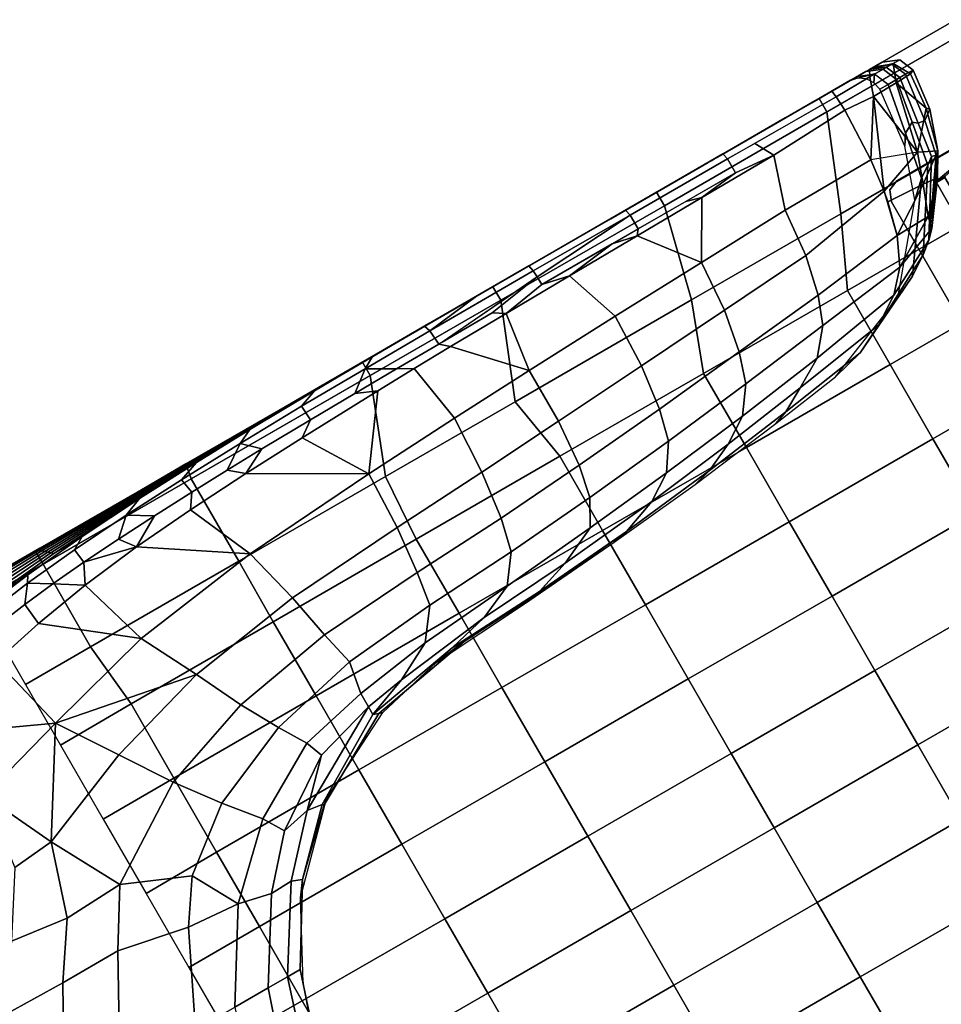
# Model space of a CAD drawing. Units: inches. Extents: x -2 to 132, y -6 to 132.
# Drawn here: x 35 to 50, y 40 to 56 of the extents above; entities that cross this region are included whole.
import ezdxf

# ---------------------------------------------------------------- set-up
doc = ezdxf.new("R2010")
doc.units = ezdxf.units.IN
doc.header["$MEASUREMENT"] = 0
doc.layers.add('SEAT-CASTER', color=5, linetype='Continuous')
doc.layers.add('SEAT-FABRIC', color=5, linetype='Continuous')

# ---------------------------------------------------------------- blocks, each defined once
blk = doc.blocks.new('1PX100SA2_0T')
at = {"layer": 'SEAT-CASTER'}
for points, invisible_edges in [([(24.068, -23.819, 2.902), (24.068, -26.181, 2.902), (25.93, -26.181, 2.902), (25.93, -23.819, 2.902)], 5), ([(25.93, -23.819, 2.822), (25.93, -26.181, 2.822), (24.068, -26.181, 2.822), (24.068, -23.819, 2.822)], 5), ([(25.93, -26.181, 2.902), (26.107, -26.108, 2.902), (26.107, -23.892, 2.902), (25.93, -23.819, 2.902)], 10), ([(25.93, -23.819, 2.822), (26.107, -23.892, 2.822), (26.107, -26.108, 2.822), (25.93, -26.181, 2.822)], 10), ([(26.107, -26.108, 2.902), (26.18, -25.931, 2.902), (26.18, -24.069, 2.902), (26.107, -23.892, 2.902)], 8), ([(26.107, -23.892, 2.822), (26.18, -24.069, 2.822), (26.18, -25.931, 2.822), (26.107, -26.108, 2.822)], 8)]:
    blk.add_3dface(points, dxfattribs=dict(at, invisible_edges=invisible_edges))
for points in [[(25.93, -23.819, 2.902), (25.93, -23.819, 2.822), (24.068, -23.819, 2.822), (24.068, -23.819, 2.902)], [(26.107, -23.892, 2.902), (26.107, -23.892, 2.822), (25.93, -23.819, 2.822), (25.93, -23.819, 2.902)], [(26.18, -24.069, 2.902), (26.18, -24.069, 2.822), (26.107, -23.892, 2.822), (26.107, -23.892, 2.902)], [(26.18, -25.931, 2.902), (26.18, -25.931, 2.822), (26.18, -24.069, 2.822), (26.18, -24.069, 2.902)], [(25.432, -24.759, 1.781), (25.835, -24.759, 1.781), (25.835, -24.6, 1.187), (25.432, -24.6, 1.187)], [(25.432, -24.6, 1.187), (25.835, -24.6, 1.187), (25.835, -24.759, 0.594), (25.432, -24.759, 0.594)], [(25.835, -24.6, 1.187), (25.854, -24.616, 1.187), (25.854, -24.772, 0.605), (25.835, -24.759, 0.594)], [(25.835, -24.759, 1.781), (25.854, -24.772, 1.77), (25.854, -24.616, 1.187), (25.835, -24.6, 1.187)], [(25.854, -24.772, 1.77), (26.057, -25.787, 1.195), (25.854, -24.616, 1.187), (25.854, -24.772, 1.77)], [(26.057, -25.787, 1.195), (25.854, -24.772, 0.605), (25.854, -24.616, 1.187), (26.057, -25.787, 1.195)]]:
    blk.add_3dface(points, dxfattribs=at)
at = {"layer": 'SEAT-FABRIC'}
for points in [[(0.886, -0.237, 2.902), (1.772, 0, 2.902), (26.181, 0, 2.902), (27.067, -0.237, 2.902)], [(26.181, 0, 15.107), (26.181, 0, 2.902), (1.772, 0, 2.902), (1.772, 0, 15.107)], [(26.181, 0, 15.107), (26.181, 0, 14.547), (1.772, 0, 14.547), (1.772, 0, 15.107)], [(1.772, 0, 15.107), (1.772, -0.25, 15.107), (26.181, -0.25, 15.107), (26.181, 0, 15.107)], [(0.886, -0.237, 2.902), (27.067, -0.237, 2.902), (27.716, -0.886, 2.902), (0.237, -0.886, 2.902)], [(0.237, -0.886, 2.902), (27.716, -0.886, 2.902), (27.953, -1.772, 2.902), (0, -1.772, 2.902)], [(0, -1.772, 2.902), (27.953, -1.772, 2.902), (27.953, -26.181, 2.902), (0, -26.181, 2.902)], [(27.703, -1.772, 15.107), (27.703, -26.185, 15.107), (27.953, -26.181, 15.107), (27.953, -1.772, 15.107)], [(27.953, -26.181, 15.107), (27.953, -26.181, 2.902), (27.953, -1.772, 2.902), (27.953, -1.772, 15.107)], [(27.953, -26.181, 15.107), (27.953, -26.181, 14.547), (27.953, -1.772, 14.547), (27.953, -1.772, 15.107)], [(20.589, -4.276, 29.048), (20.601, -5.353, 27.586), (21.702, -5.97, 27.942), (21.723, -4.899, 29.408)], [(21.723, -4.899, 29.408), (21.702, -5.97, 27.942), (22.568, -6.546, 28.274), (22.7, -5.586, 29.804)], [(20.601, -5.353, 27.586), (20.599, -6.378, 26.087), (21.708, -6.992, 26.441), (21.702, -5.97, 27.942)], [(22.7, -5.586, 29.804), (22.568, -6.546, 28.274), (23.761, -6.94, 29.294), (23.701, -6.227, 30.294)], [(21.702, -5.97, 27.942), (21.708, -6.992, 26.441), (22.615, -7.556, 26.765), (22.568, -6.546, 28.274)], [(23.701, -6.227, 30.294), (23.761, -6.94, 29.294), (24.94, -6.381, 31.223), (23.701, -6.227, 30.294)], [(20.599, -6.378, 26.087), (19.977, -7.438, 23.637), (21.468, -8.168, 24.071), (21.708, -6.992, 26.441)], [(25.384, -7.956, 29.416), (24.94, -6.381, 31.223), (23.761, -6.94, 29.294), (25.384, -7.956, 29.416)], [(24.94, -6.381, 31.223), (25.384, -7.956, 29.416), (26.093, -6.414, 31.239), (24.94, -6.381, 31.223)], [(26.093, -6.414, 31.239), (25.384, -7.956, 29.416), (26.724, -7.634, 30.136), (26.525, -6.828, 31.157)], [(22.568, -6.546, 28.274), (22.615, -7.556, 26.765), (23.761, -6.94, 29.294), (22.568, -6.546, 28.274)], [(23.761, -6.94, 29.294), (22.615, -7.556, 26.765), (23.617, -9.122, 25.871), (24.434, -8.588, 27.685)], [(25.384, -7.956, 29.416), (23.761, -6.94, 29.294), (24.434, -8.588, 27.685), (25.384, -7.956, 29.416)], [(21.708, -6.992, 26.441), (21.468, -8.168, 24.071), (22.155, -8.636, 24.346), (22.615, -7.556, 26.765)], [(19.977, -8.173, 22.032), (21.395, -9.05, 22.077), (21.468, -8.168, 24.071), (19.977, -7.438, 23.637)], [(27.865, -9.192, 20.181), (27.898, -9.154, 18.276), (27.858, -7.435, 18.615), (27.801, -7.539, 20.725)], [(27.898, -9.154, 18.276), (27.931, -9.117, 16.371), (27.915, -7.331, 16.506), (27.858, -7.435, 18.615)], [(27.93, -9.117, 16.371), (27.947, -9.157, 15.493), (27.943, -7.355, 15.496), (27.914, -7.331, 16.506)], [(27.947, -9.157, 15.493), (27.953, -9.148, 15.107), (27.953, -7.365, 15.107), (27.943, -7.355, 15.496)], [(18.261, -7.608, 21.918), (18.258, -8.207, 20.374), (19.977, -8.791, 20.219), (19.977, -8.173, 22.032)], [(22.615, -7.556, 26.765), (22.155, -8.636, 24.346), (22.926, -9.634, 23.996), (23.617, -9.122, 25.871)], [(27.832, -9.229, 22.086), (27.865, -9.192, 20.181), (27.801, -7.539, 20.725), (27.743, -7.643, 22.834)], [(25.384, -7.956, 29.416), (25.876, -9.831, 27.506), (26.913, -8.521, 29.103), (26.724, -7.634, 30.136)], [(26.913, -8.521, 29.103), (27.29, -8.484, 29.074), (27.221, -8.003, 29.614), (26.724, -7.634, 30.136)], [(27.765, -9.303, 25.896), (27.798, -9.266, 23.991), (27.686, -7.747, 24.943), (27.629, -7.851, 27.052)], [(27.798, -9.266, 23.991), (27.832, -9.229, 22.086), (27.743, -7.643, 22.834), (27.686, -7.747, 24.943)], [(18.197, -7.849, 15.107), (18.135, -9.16, 15.402), (19.52, -9.161, 15.389), (19.529, -7.849, 15.107)], [(19.529, -7.849, 15.107), (19.52, -9.161, 15.389), (20.905, -9.162, 15.37), (20.901, -7.849, 15.107)], [(20.901, -7.849, 15.107), (20.905, -9.162, 15.37), (22.288, -9.164, 15.342), (22.278, -7.849, 15.107)], [(22.278, -7.849, 15.107), (22.288, -9.164, 15.342), (23.667, -9.165, 15.304), (23.661, -7.849, 15.107)], [(23.661, -7.849, 15.107), (23.667, -9.165, 15.304), (25.043, -9.167, 15.251), (25.041, -7.849, 15.107)], [(25.041, -7.849, 15.107), (25.043, -9.167, 15.251), (26.169, -9.061, 15.187), (26.169, -7.849, 15.107)], [(26.169, -7.849, 15.107), (26.169, -9.061, 15.187), (27.702, -9.066, 15.102), (27.684, -7.849, 15.107)], [(27.29, -8.484, 29.074), (27.563, -8.694, 28.651), (27.446, -7.836, 29.588), (27.221, -8.003, 29.614)], [(27.563, -8.694, 28.651), (27.678, -8.767, 28.211), (27.576, -7.961, 29.048), (27.446, -7.836, 29.588)], [(27.576, -7.961, 29.048), (27.678, -8.767, 28.211), (27.629, -7.851, 27.052), (27.576, -7.961, 29.048)], [(27.774, -9.832, 27.277), (27.765, -9.303, 25.896), (27.629, -7.851, 27.052), (27.678, -8.767, 28.211)], [(27.702, -9.066, 15.102), (27.935, -9.066, 15.089), (27.953, -7.849, 15.107), (27.684, -7.849, 15.107)], [(25.384, -7.956, 29.416), (24.434, -8.588, 27.685), (24.928, -10.315, 26.287), (25.384, -7.956, 29.416)], [(25.876, -9.831, 27.506), (25.384, -7.956, 29.416), (24.928, -10.315, 26.287), (25.876, -9.831, 27.506)], [(18.258, -8.207, 20.374), (18.257, -8.599, 18.757), (19.977, -9.149, 18.569), (19.977, -8.791, 20.219)], [(19.977, -8.173, 22.032), (19.977, -8.791, 20.219), (21.266, -9.596, 20.106), (21.395, -9.05, 22.077)], [(21.468, -8.168, 24.071), (21.395, -9.05, 22.077), (22.155, -8.636, 24.346), (21.468, -8.168, 24.071)], [(27.071, -9.482, 28.117), (26.913, -8.521, 29.103), (25.876, -9.831, 27.506), (27.071, -9.482, 28.117)], [(27.071, -9.482, 28.117), (27.353, -9.044, 28.495), (27.29, -8.484, 29.074), (26.913, -8.521, 29.103)], [(27.29, -8.484, 29.074), (27.353, -9.044, 28.495), (27.563, -8.694, 28.651), (27.29, -8.484, 29.074)], [(18.257, -8.599, 18.757), (18.257, -8.823, 17.107), (19.976, -9.383, 16.723), (19.977, -9.149, 18.569)], [(22.155, -8.636, 24.346), (21.395, -9.05, 22.077), (22.38, -10.079, 22.012), (22.926, -9.634, 23.996)], [(24.434, -8.588, 27.685), (23.617, -9.122, 25.871), (24.147, -10.692, 24.945), (24.928, -10.315, 26.287)], [(27.404, -9.648, 27.932), (27.651, -9.62, 27.787), (27.563, -8.694, 28.651), (27.353, -9.044, 28.495)], [(27.651, -9.62, 27.787), (27.774, -9.832, 27.277), (27.678, -8.767, 28.211), (27.563, -8.694, 28.651)], [(18.257, -8.823, 17.107), (18.149, -8.754, 15.443), (19.767, -9.318, 15.459), (19.976, -9.383, 16.723)], [(19.977, -8.791, 20.219), (19.977, -9.149, 18.569), (21.282, -9.973, 18.318), (21.266, -9.596, 20.106)], [(16.749, -9.159, 15.41), (16.749, -11.811, 15.851), (18.135, -11.811, 15.836), (18.135, -9.16, 15.402)], [(18.135, -9.16, 15.402), (18.135, -11.811, 15.836), (19.52, -11.812, 15.808), (19.52, -9.161, 15.389)], [(19.52, -9.161, 15.389), (19.52, -11.812, 15.808), (20.905, -11.812, 15.765), (20.905, -9.162, 15.37)], [(19.977, -9.149, 18.569), (19.976, -9.383, 16.723), (21.214, -10.14, 16.514), (21.282, -9.973, 18.318)], [(20.905, -9.162, 15.37), (20.905, -11.812, 15.765), (22.288, -11.812, 15.697), (22.288, -9.164, 15.342)], [(21.395, -9.05, 22.077), (21.266, -9.596, 20.106), (22.039, -10.285, 20.302), (22.38, -10.079, 22.012)], [(22.288, -9.164, 15.342), (22.288, -11.812, 15.697), (23.668, -11.812, 15.6), (23.667, -9.165, 15.304)], [(23.617, -9.122, 25.871), (22.926, -9.634, 23.996), (23.527, -11.034, 23.496), (24.147, -10.692, 24.945)], [(23.667, -9.165, 15.304), (23.668, -11.812, 15.6), (25.045, -11.812, 15.468), (25.043, -9.167, 15.251)], [(25.043, -9.167, 15.251), (25.045, -11.812, 15.468), (26.169, -11.818, 15.327), (26.169, -9.061, 15.187)], [(26.169, -9.061, 15.187), (26.169, -11.818, 15.327), (27.702, -11.817, 15.09), (27.702, -9.066, 15.102)], [(27.353, -9.044, 28.495), (27.071, -9.482, 28.117), (27.404, -9.648, 27.932), (27.353, -9.044, 28.495)], [(27.702, -9.066, 15.102), (27.702, -11.817, 15.09), (27.953, -11.866, 15.107), (27.935, -9.066, 15.089)], [(27.891, -10.909, 21.441), (27.908, -10.913, 19.712), (27.865, -9.192, 20.181), (27.832, -9.229, 22.086)], [(27.908, -10.913, 19.712), (27.925, -10.917, 17.983), (27.898, -9.154, 18.276), (27.865, -9.192, 20.181)], [(27.925, -10.917, 17.983), (27.942, -10.921, 16.254), (27.931, -9.117, 16.371), (27.898, -9.154, 18.276)], [(27.942, -10.921, 16.254), (27.949, -10.944, 15.53), (27.947, -9.157, 15.493), (27.93, -9.117, 16.371)], [(27.949, -10.944, 15.53), (27.953, -10.958, 15.107), (27.953, -9.148, 15.107), (27.947, -9.157, 15.493)], [(19.976, -9.383, 16.723), (19.767, -9.318, 15.459), (20.974, -9.968, 15.47), (21.214, -10.14, 16.514)], [(27.857, -10.902, 24.899), (27.874, -10.905, 23.17), (27.798, -9.266, 23.991), (27.765, -9.303, 25.896)], [(27.843, -10.941, 26.474), (27.857, -10.902, 24.899), (27.765, -9.303, 25.896), (27.774, -9.832, 27.277)], [(27.874, -10.905, 23.17), (27.891, -10.909, 21.441), (27.832, -9.229, 22.086), (27.798, -9.266, 23.991)], [(25.876, -9.831, 27.506), (26.182, -12.036, 25.946), (27.191, -10.507, 27.244), (27.071, -9.482, 28.117)], [(27.071, -9.482, 28.117), (27.191, -10.507, 27.244), (27.404, -9.648, 27.932), (27.071, -9.482, 28.117)], [(21.266, -9.596, 20.106), (21.282, -9.973, 18.318), (22.139, -10.763, 18.725), (22.039, -10.285, 20.302)], [(22.926, -9.634, 23.996), (22.38, -10.079, 22.012), (23.081, -11.303, 21.949), (23.527, -11.034, 23.496)], [(27.404, -9.648, 27.932), (27.191, -10.507, 27.244), (27.447, -10.32, 27.375), (27.404, -9.648, 27.932)], [(27.447, -10.32, 27.375), (27.718, -10.616, 27.009), (27.651, -9.62, 27.787), (27.404, -9.648, 27.932)], [(27.718, -10.616, 27.009), (27.843, -10.941, 26.474), (27.774, -9.832, 27.277), (27.651, -9.62, 27.787)], [(24.928, -10.315, 26.287), (25.225, -12.271, 25.17), (26.182, -12.036, 25.946), (25.876, -9.831, 27.506)], [(21.214, -10.14, 16.514), (20.974, -9.968, 15.47), (22.146, -11.13, 15.464), (22.084, -11.046, 16.513)], [(21.282, -9.973, 18.318), (21.214, -10.14, 16.514), (22.1, -11.021, 17.078), (22.139, -10.763, 18.725)], [(21.214, -10.14, 16.514), (22.084, -11.046, 16.513), (22.1, -11.021, 17.078), (21.214, -10.14, 16.514)], [(22.38, -10.079, 22.012), (22.039, -10.285, 20.302), (22.794, -11.41, 20.332), (23.081, -11.303, 21.949)], [(22.039, -10.285, 20.302), (22.139, -10.763, 18.725), (22.794, -11.41, 20.332), (22.039, -10.285, 20.302)], [(24.928, -10.315, 26.287), (24.147, -10.692, 24.945), (24.453, -12.422, 24.212), (25.225, -12.271, 25.17)], [(27.447, -10.32, 27.375), (27.191, -10.507, 27.244), (27.483, -11.01, 26.874), (27.447, -10.32, 27.375)], [(27.447, -10.32, 27.375), (27.483, -11.01, 26.874), (27.718, -10.616, 27.009), (27.447, -10.32, 27.375)], [(27.276, -11.557, 26.516), (27.191, -10.507, 27.244), (26.182, -12.036, 25.946), (27.276, -11.557, 26.516)], [(27.276, -11.557, 26.516), (27.512, -11.72, 26.417), (27.483, -11.01, 26.874), (27.191, -10.507, 27.244)], [(27.512, -11.72, 26.417), (27.768, -11.676, 26.317), (27.718, -10.616, 27.009), (27.483, -11.01, 26.874)], [(27.768, -11.676, 26.317), (27.889, -12.025, 25.82), (27.843, -10.941, 26.474), (27.718, -10.616, 27.009)], [(22.139, -10.763, 18.725), (22.1, -11.021, 17.078), (22.95, -12.453, 17.485), (23.09, -12.453, 19.252)], [(22.139, -10.763, 18.725), (23.09, -12.453, 19.252), (22.794, -11.41, 20.332), (22.139, -10.763, 18.725)], [(24.147, -10.692, 24.945), (23.527, -11.034, 23.496), (23.872, -12.554, 23.097), (24.453, -12.422, 24.212)], [(27.889, -12.025, 25.82), (27.913, -12.62, 24.077), (27.857, -10.902, 24.899), (27.843, -10.941, 26.474)], [(27.913, -12.62, 24.077), (27.92, -12.644, 22.493), (27.874, -10.905, 23.17), (27.857, -10.902, 24.899)], [(27.92, -12.644, 22.493), (27.927, -12.667, 20.909), (27.891, -10.909, 21.441), (27.874, -10.905, 23.17)], [(27.927, -12.667, 20.909), (27.934, -12.691, 19.325), (27.908, -10.913, 19.712), (27.891, -10.909, 21.441)], [(27.934, -12.691, 19.325), (27.941, -12.714, 17.741), (27.925, -10.917, 17.983), (27.908, -10.913, 19.712)], [(27.941, -12.714, 17.741), (27.948, -12.738, 16.157), (27.942, -10.921, 16.254), (27.925, -10.917, 17.983)], [(27.949, -12.738, 16.157), (27.947, -12.708, 15.103), (27.953, -10.958, 15.107), (27.942, -10.921, 16.254)], [(22.1, -11.021, 17.078), (22.084, -11.046, 16.513), (22.917, -12.545, 17.066), (22.95, -12.453, 17.485)], [(22.084, -11.046, 16.513), (22.146, -11.13, 15.464), (22.897, -12.61, 15.467), (22.917, -12.545, 17.066)], [(23.527, -11.034, 23.496), (23.081, -11.303, 21.949), (23.341, -12.453, 21.32), (23.872, -12.554, 23.097)], [(23.081, -11.303, 21.949), (22.794, -11.41, 20.332), (23.09, -12.453, 19.252), (23.341, -12.453, 21.32)], [(26.182, -12.036, 25.946), (26.343, -14.335, 24.978), (27.338, -12.623, 25.906), (27.276, -11.557, 26.516)], [(27.338, -12.623, 25.906), (27.533, -12.39, 26.035), (27.512, -11.72, 26.417), (27.276, -11.557, 26.516)], [(27.533, -12.39, 26.035), (27.802, -12.788, 25.711), (27.768, -11.676, 26.317), (27.512, -11.72, 26.417)], [(27.802, -12.788, 25.711), (27.917, -13.033, 25.308), (27.889, -12.025, 25.82), (27.768, -11.676, 26.317)], [(15.362, -11.811, 15.862), (15.362, -14.471, 16.201), (16.749, -14.472, 16.191), (16.749, -11.811, 15.851)], [(16.749, -11.811, 15.851), (16.749, -14.472, 16.191), (18.135, -14.472, 16.168), (18.135, -11.811, 15.836)], [(18.135, -11.811, 15.836), (18.135, -14.472, 16.168), (19.52, -14.472, 16.125), (19.52, -11.812, 15.808)], [(19.52, -11.812, 15.808), (19.52, -14.472, 16.125), (20.905, -14.472, 16.056), (20.905, -11.812, 15.765)], [(20.905, -11.812, 15.765), (20.905, -14.472, 16.056), (22.288, -14.472, 15.954), (22.288, -11.812, 15.697)], [(22.288, -11.812, 15.697), (22.288, -14.472, 15.954), (23.669, -14.472, 15.81), (23.668, -11.812, 15.6)], [(23.668, -11.812, 15.6), (23.669, -14.472, 15.81), (25.047, -14.473, 15.616), (25.045, -11.812, 15.468)], [(25.047, -14.473, 15.616), (26.169, -14.547, 15.417), (26.169, -11.818, 15.327), (25.045, -11.812, 15.468)], [(26.169, -14.547, 15.417), (27.702, -15.149, 15.084), (27.702, -11.817, 15.09), (26.169, -11.818, 15.327)], [(27.702, -11.817, 15.09), (27.702, -15.149, 15.084), (27.953, -15.149, 15.107), (27.953, -11.866, 15.107)], [(25.225, -12.271, 25.17), (25.365, -14.299, 24.515), (26.343, -14.335, 24.978), (26.182, -12.036, 25.946)], [(27.889, -12.025, 25.82), (27.917, -13.033, 25.308), (27.913, -12.62, 24.077), (27.889, -12.025, 25.82)], [(25.225, -12.271, 25.17), (24.453, -12.422, 24.212), (24.575, -14.217, 23.79), (25.365, -14.299, 24.515)], [(22.95, -12.453, 17.485), (22.917, -12.545, 17.066), (23.234, -14.315, 17.053), (23.24, -14.095, 17.458)], [(23.203, -13.134, 19.248), (22.95, -12.453, 17.485), (23.24, -14.095, 17.458), (23.404, -14.789, 19.253)], [(23.09, -12.453, 19.252), (22.95, -12.453, 17.485), (23.203, -13.134, 19.248), (23.09, -12.453, 19.252)], [(23.341, -12.453, 21.32), (23.09, -12.453, 19.252), (23.203, -13.134, 19.248), (23.526, -13.761, 21.151)], [(23.872, -12.554, 23.097), (23.341, -12.453, 21.32), (23.526, -13.761, 21.151), (24.015, -14.131, 22.854)], [(24.453, -12.422, 24.212), (23.872, -12.554, 23.097), (24.015, -14.131, 22.854), (24.575, -14.217, 23.79)], [(27.533, -12.39, 26.035), (27.338, -12.623, 25.906), (27.549, -13.046, 25.7), (27.533, -12.39, 26.035)], [(27.533, -12.39, 26.035), (27.549, -13.046, 25.7), (27.802, -12.788, 25.711), (27.533, -12.39, 26.035)], [(22.917, -12.545, 17.066), (22.897, -12.61, 15.467), (23.163, -13.757, 15.469), (23.234, -14.315, 17.053)], [(27.383, -13.696, 25.398), (27.338, -12.623, 25.906), (26.343, -14.335, 24.978), (27.383, -13.696, 25.398)], [(27.383, -13.696, 25.398), (27.566, -13.96, 25.293), (27.549, -13.046, 25.7), (27.338, -12.623, 25.906)], [(27.941, -14.434, 23.444), (27.943, -14.46, 21.972), (27.92, -12.644, 22.493), (27.913, -12.62, 24.077)], [(27.937, -14.248, 24.793), (27.941, -14.434, 23.444), (27.913, -12.62, 24.077), (27.917, -13.033, 25.308)], [(27.943, -14.46, 21.972), (27.945, -14.487, 20.5), (27.927, -12.667, 20.909), (27.92, -12.644, 22.493)], [(27.945, -14.487, 20.5), (27.948, -14.513, 19.028), (27.934, -12.691, 19.325), (27.927, -12.667, 20.909)], [(27.948, -14.513, 19.028), (27.95, -14.539, 17.555), (27.941, -12.714, 17.741), (27.934, -12.691, 19.325)], [(27.566, -13.96, 25.293), (27.825, -13.943, 25.19), (27.802, -12.788, 25.711), (27.549, -13.046, 25.7)], [(27.825, -13.943, 25.19), (27.937, -14.248, 24.793), (27.917, -13.033, 25.308), (27.802, -12.788, 25.711)], [(27.95, -14.539, 17.555), (27.952, -14.566, 16.083), (27.948, -12.738, 16.157), (27.941, -12.714, 17.741)], [(27.953, -14.566, 16.083), (27.953, -14.525, 15.107), (27.947, -12.708, 15.103), (27.949, -12.738, 16.157)], [(23.526, -13.761, 21.151), (23.203, -13.134, 19.248), (23.404, -14.789, 19.253), (23.662, -15.361, 21.026)], [(23.234, -14.315, 17.053), (23.163, -13.757, 15.469), (23.273, -15.461, 15.469), (23.316, -15.842, 17.036)], [(24.015, -14.131, 22.854), (23.526, -13.761, 21.151), (23.662, -15.361, 21.026), (24.106, -15.692, 22.734)], [(27.428, -15.131, 24.857), (27.383, -13.696, 25.398), (26.343, -14.335, 24.978), (27.428, -15.131, 24.857)], [(27.428, -15.131, 24.857), (27.576, -14.79, 24.975), (27.566, -13.96, 25.293), (27.383, -13.696, 25.398)], [(27.576, -14.79, 24.975), (27.838, -15.131, 24.753), (27.825, -13.943, 25.19), (27.566, -13.96, 25.293)], [(27.838, -15.131, 24.753), (27.947, -15.335, 24.423), (27.937, -14.248, 24.793), (27.825, -13.943, 25.19)], [(23.24, -14.095, 17.458), (23.234, -14.315, 17.053), (23.316, -15.842, 17.036), (23.324, -15.768, 17.457)], [(23.404, -14.789, 19.253), (23.24, -14.095, 17.458), (23.324, -15.768, 17.457), (23.513, -16.354, 19.272)], [(24.575, -14.217, 23.79), (24.015, -14.131, 22.854), (24.106, -15.692, 22.734), (24.655, -15.827, 23.606)], [(25.365, -14.299, 24.515), (24.575, -14.217, 23.79), (24.655, -15.827, 23.606), (25.453, -15.927, 24.243)], [(27.937, -14.248, 24.793), (27.947, -15.335, 24.423), (27.941, -14.434, 23.444), (27.937, -14.248, 24.793)], [(25.365, -14.299, 24.515), (25.453, -15.927, 24.243), (26.429, -15.98, 24.586), (26.343, -14.335, 24.978)], [(26.343, -14.335, 24.978), (26.429, -15.98, 24.586), (27.445, -15.818, 24.666), (27.428, -15.131, 24.857)], [(27.952, -16.317, 23.013), (27.952, -16.334, 21.617), (27.943, -14.46, 21.972), (27.941, -14.434, 23.444)], [(27.952, -16.303, 24.212), (27.952, -16.317, 23.013), (27.941, -14.434, 23.444), (27.947, -15.335, 24.423)], [(13.976, -14.471, 16.201), (13.976, -17.141, 16.472), (15.362, -17.137, 16.472), (15.362, -14.471, 16.201)], [(15.362, -14.471, 16.201), (15.362, -17.137, 16.472), (16.749, -17.139, 16.446), (16.749, -14.472, 16.191)], [(16.749, -14.472, 16.191), (16.749, -17.139, 16.446), (18.135, -17.14, 16.405), (18.135, -14.472, 16.168)], [(18.135, -14.472, 16.168), (18.135, -17.14, 16.405), (19.52, -17.14, 16.343), (19.52, -14.472, 16.125)], [(19.52, -14.472, 16.125), (19.52, -17.14, 16.343), (20.905, -17.14, 16.247), (20.905, -14.472, 16.056)], [(20.905, -14.472, 16.056), (20.905, -17.14, 16.247), (22.287, -17.141, 16.109), (22.288, -14.472, 15.954)], [(22.288, -14.472, 15.954), (22.287, -17.141, 16.109), (23.669, -17.141, 15.925), (23.669, -14.472, 15.81)], [(23.669, -14.472, 15.81), (23.669, -17.141, 15.925), (25.048, -17.141, 15.687), (25.047, -14.473, 15.616)], [(25.047, -14.473, 15.616), (25.048, -17.141, 15.687), (26.169, -16.956, 15.447), (26.169, -14.547, 15.417)], [(26.169, -16.956, 15.447), (27.702, -17.575, 15.088), (27.702, -15.149, 15.084), (26.169, -14.547, 15.417)], [(27.952, -16.334, 21.617), (27.952, -16.351, 20.221), (27.945, -14.487, 20.5), (27.943, -14.46, 21.972)], [(27.952, -16.351, 20.221), (27.953, -16.368, 18.825), (27.948, -14.513, 19.028), (27.945, -14.487, 20.5)], [(27.953, -16.368, 18.825), (27.953, -16.385, 17.429), (27.95, -14.539, 17.555), (27.948, -14.513, 19.028)], [(27.953, -16.385, 17.429), (27.952, -16.403, 15.984), (27.952, -14.566, 16.083), (27.95, -14.539, 17.555)], [(27.953, -16.403, 15.984), (27.953, -16.401, 15.107), (27.953, -14.525, 15.107), (27.953, -14.566, 16.083)], [(23.662, -15.361, 21.026), (23.404, -14.789, 19.253), (23.513, -16.354, 19.272), (23.804, -16.986, 20.957)], [(27.445, -15.818, 24.666), (27.583, -15.569, 24.729), (27.576, -14.79, 24.975), (27.428, -15.131, 24.857)], [(27.576, -14.79, 24.975), (27.583, -15.569, 24.729), (27.838, -15.131, 24.753), (27.576, -14.79, 24.975)], [(27.587, -16.358, 24.567), (27.845, -16.341, 24.465), (27.838, -15.131, 24.753), (27.583, -15.569, 24.729)], [(27.702, -15.149, 15.084), (27.702, -17.575, 15.088), (27.953, -17.575, 15.107), (27.953, -15.149, 15.107)], [(27.845, -16.341, 24.465), (27.952, -16.303, 24.212), (27.947, -15.335, 24.423), (27.838, -15.131, 24.753)], [(24.106, -15.692, 22.734), (23.662, -15.361, 21.026), (23.804, -16.986, 20.957), (24.232, -17.231, 22.637)], [(23.316, -15.842, 17.036), (23.273, -15.461, 15.469), (23.412, -17.206, 15.469), (23.462, -17.465, 17.457)], [(24.655, -15.827, 23.606), (24.106, -15.692, 22.734), (24.232, -17.231, 22.637), (24.769, -17.339, 23.476)], [(27.46, -16.5, 24.547), (27.587, -16.358, 24.567), (27.583, -15.569, 24.729), (27.445, -15.818, 24.666)], [(23.324, -15.768, 17.457), (23.316, -15.842, 17.036), (23.462, -17.465, 17.457), (23.324, -15.768, 17.457)], [(23.513, -16.354, 19.272), (23.324, -15.768, 17.457), (23.462, -17.465, 17.457), (23.678, -18.061, 19.28)], [(25.453, -15.927, 24.243), (24.655, -15.827, 23.606), (24.769, -17.339, 23.476), (25.548, -17.404, 24.082)], [(26.429, -15.98, 24.586), (26.495, -17.406, 24.399), (27.46, -16.5, 24.547), (27.445, -15.818, 24.666)], [(25.453, -15.927, 24.243), (25.548, -17.404, 24.082), (26.495, -17.406, 24.399), (26.429, -15.98, 24.586)], [(27.734, -18.273, 24.312), (27.852, -18.266, 24.23), (27.845, -16.341, 24.465), (27.587, -16.358, 24.567)], [(27.952, -16.303, 24.212), (27.845, -16.341, 24.465), (27.953, -17.269, 24.078), (27.952, -16.303, 24.212)], [(27.852, -18.266, 24.23), (27.953, -18.244, 23.979), (27.953, -17.269, 24.078), (27.845, -16.341, 24.465)], [(27.952, -16.303, 24.212), (27.953, -17.269, 24.078), (27.952, -16.317, 23.013), (27.952, -16.303, 24.212)], [(27.953, -18.244, 22.798), (27.953, -18.244, 21.44), (27.952, -16.334, 21.617), (27.952, -16.317, 23.013)], [(27.953, -18.244, 23.979), (27.953, -18.244, 22.798), (27.952, -16.317, 23.013), (27.953, -17.269, 24.078)], [(27.953, -18.244, 21.44), (27.953, -18.244, 20.082), (27.952, -16.351, 20.221), (27.952, -16.334, 21.617)], [(23.804, -16.986, 20.957), (23.513, -16.354, 19.272), (23.678, -18.061, 19.28), (23.958, -18.494, 20.955)], [(27.476, -17.544, 24.415), (27.46, -16.5, 24.547), (26.495, -17.406, 24.399), (27.476, -17.544, 24.415)], [(27.476, -17.544, 24.415), (27.593, -17.354, 24.434), (27.587, -16.358, 24.567), (27.46, -16.5, 24.547)], [(27.734, -18.273, 24.312), (27.587, -16.42, 24.558), (27.593, -17.354, 24.434), (27.734, -18.273, 24.312)], [(27.953, -18.244, 20.082), (27.953, -18.244, 18.724), (27.953, -16.368, 18.825), (27.952, -16.351, 20.221)], [(27.953, -18.244, 17.366), (27.952, -18.244, 15.96), (27.952, -16.403, 15.984), (27.953, -16.385, 17.429)], [(27.953, -18.244, 18.724), (27.953, -18.244, 17.366), (27.953, -16.385, 17.429), (27.953, -16.368, 18.825)], [(27.953, -18.244, 15.96), (27.953, -18.235, 15.107), (27.953, -16.401, 15.107), (27.953, -16.403, 15.984)], [(25.048, -17.141, 15.687), (25.047, -19.815, 15.689), (26.169, -20.239, 15.442), (26.169, -16.956, 15.447)], [(26.169, -16.956, 15.447), (26.169, -20.239, 15.442), (27.702, -20.62, 15.09), (27.702, -17.575, 15.088)], [(24.232, -17.231, 22.637), (23.804, -16.986, 20.957), (23.958, -18.494, 20.955), (24.385, -18.778, 22.53)], [(12.591, -17.137, 16.472), (12.591, -19.811, 16.61), (13.976, -19.842, 16.604), (13.976, -17.141, 16.472)], [(13.976, -17.141, 16.472), (13.976, -19.842, 16.604), (15.362, -19.811, 16.61), (15.362, -17.137, 16.472)], [(15.362, -17.137, 16.472), (15.362, -19.811, 16.61), (16.749, -19.811, 16.591), (16.749, -17.139, 16.446)], [(16.749, -17.139, 16.446), (16.749, -19.811, 16.591), (18.135, -19.812, 16.541), (18.135, -17.14, 16.405)], [(18.135, -17.14, 16.405), (18.135, -19.812, 16.541), (19.52, -19.812, 16.451), (19.52, -17.14, 16.343)], [(19.52, -17.14, 16.343), (19.52, -19.812, 16.451), (20.905, -19.813, 16.325), (20.905, -17.14, 16.247)], [(20.905, -17.14, 16.247), (20.905, -19.813, 16.325), (22.288, -19.814, 16.158), (22.287, -17.141, 16.109)], [(22.287, -17.141, 16.109), (22.288, -19.814, 16.158), (23.669, -19.815, 15.947), (23.669, -17.141, 15.925)], [(23.462, -17.465, 17.457), (23.412, -17.206, 15.469), (23.567, -18.803, 15.469), (23.644, -19.118, 17.457)], [(23.669, -17.141, 15.925), (23.669, -19.815, 15.947), (25.047, -19.815, 15.689), (25.048, -17.141, 15.687)], [(24.769, -17.339, 23.476), (24.232, -17.231, 22.637), (24.385, -18.778, 22.53), (24.905, -18.913, 23.335)], [(25.548, -17.404, 24.082), (24.769, -17.339, 23.476), (24.905, -18.913, 23.335), (25.653, -19.011, 23.918)], [(25.548, -17.404, 24.082), (25.653, -19.011, 23.918), (26.557, -19.044, 24.231), (26.495, -17.406, 24.399)], [(26.495, -17.406, 24.399), (26.557, -19.044, 24.231), (27.49, -18.733, 24.305), (27.476, -17.544, 24.415)], [(27.593, -18.275, 24.342), (27.734, -18.273, 24.312), (27.593, -17.354, 24.434), (27.476, -17.544, 24.415)], [(23.678, -18.061, 19.28), (23.462, -17.465, 17.457), (23.644, -19.118, 17.457), (23.863, -19.587, 19.28)], [(27.593, -18.275, 24.342), (27.476, -17.544, 24.415), (27.49, -18.733, 24.305), (27.593, -18.275, 24.342)], [(27.702, -17.575, 15.088), (27.702, -20.62, 15.09), (27.953, -20.62, 15.107), (27.953, -17.575, 15.107)], [(23.958, -18.494, 20.955), (23.678, -18.061, 19.28), (23.863, -19.587, 19.28), (24.138, -20.012, 20.958)], [(27.846, -20.068, 24.109), (27.953, -20.042, 23.855), (27.953, -18.244, 23.979), (27.852, -18.266, 24.23)], [(27.954, -19.766, 15.468), (27.952, -18.734, 14.962), (27.953, -18.235, 15.107), (27.953, -18.244, 15.96)], [(27.953, -19.823, 17.146), (27.953, -19.766, 15.468), (27.952, -18.244, 15.96), (27.953, -18.244, 17.366)], [(27.953, -18.244, 20.082), (27.953, -18.244, 21.44), (27.953, -19.938, 20.503), (27.953, -18.244, 20.082)], [(27.953, -20.042, 23.855), (27.953, -19.995, 22.181), (27.953, -18.244, 22.798), (27.953, -18.244, 23.979)], [(27.953, -19.995, 22.181), (27.953, -19.938, 20.503), (27.953, -18.244, 21.44), (27.953, -18.244, 22.798)], [(27.953, -19.938, 20.503), (27.953, -19.881, 18.824), (27.953, -18.244, 18.724), (27.953, -18.244, 20.082)], [(27.953, -19.881, 18.824), (27.953, -19.823, 17.146), (27.953, -18.244, 17.366), (27.953, -18.244, 18.724)], [(27.593, -18.275, 24.342), (27.49, -18.733, 24.305), (27.59, -19.582, 24.245), (27.593, -18.275, 24.342)], [(27.589, -20.067, 24.213), (27.846, -20.068, 24.109), (27.734, -18.273, 24.312), (27.593, -18.275, 24.342)], [(27.852, -18.266, 24.23), (27.734, -18.273, 24.312), (27.846, -20.068, 24.109), (27.852, -18.266, 24.23)], [(24.385, -18.778, 22.53), (23.958, -18.494, 20.955), (24.138, -20.012, 20.958), (24.562, -20.322, 22.413)], [(23.644, -19.118, 17.457), (23.567, -18.803, 15.469), (23.766, -20.422, 15.651), (23.848, -20.655, 17.457)], [(24.905, -18.913, 23.335), (24.385, -18.778, 22.53), (24.562, -20.322, 22.413), (25.059, -20.487, 23.189)], [(26.557, -19.044, 24.231), (26.613, -20.678, 24.092), (27.502, -19.996, 24.217), (27.49, -18.733, 24.305)], [(27.49, -18.733, 24.305), (27.502, -19.996, 24.217), (27.59, -19.582, 24.245), (27.49, -18.733, 24.305)], [(27.954, -19.766, 15.468), (27.952, -19.348, 14.962), (27.952, -18.734, 14.962), (27.954, -19.766, 15.468)], [(25.653, -19.011, 23.918), (24.905, -18.913, 23.335), (25.059, -20.487, 23.189), (25.762, -20.617, 23.763)], [(25.653, -19.011, 23.918), (25.762, -20.617, 23.763), (26.613, -20.678, 24.092), (26.557, -19.044, 24.231)], [(23.863, -19.587, 19.28), (23.644, -19.118, 17.457), (23.848, -20.655, 17.457), (24.066, -21.048, 19.28)], [(27.954, -19.766, 15.468), (27.952, -20.547, 14.962), (27.952, -19.348, 14.962), (27.954, -19.766, 15.468)], [(24.138, -20.012, 20.958), (23.863, -19.587, 19.28), (24.066, -21.048, 19.28), (24.345, -21.521, 20.963)], [(27.59, -19.582, 24.245), (27.502, -19.996, 24.217), (27.589, -20.067, 24.213), (27.59, -19.582, 24.245)], [(16.749, -19.811, 16.591), (16.749, -22.487, 16.612), (18.135, -22.487, 16.536), (18.135, -19.812, 16.541)], [(18.135, -19.812, 16.541), (18.135, -22.487, 16.536), (19.521, -22.488, 16.417), (19.52, -19.812, 16.451)], [(19.52, -19.812, 16.451), (19.521, -22.488, 16.417), (20.905, -22.489, 16.28), (20.905, -19.813, 16.325)], [(20.905, -19.813, 16.325), (20.905, -22.489, 16.28), (22.288, -22.489, 16.112), (22.288, -19.814, 16.158)], [(22.288, -19.814, 16.158), (22.288, -22.489, 16.112), (23.668, -22.489, 15.904), (23.669, -19.815, 15.947)], [(23.669, -19.815, 15.947), (23.668, -22.489, 15.904), (25.045, -22.489, 15.661), (25.047, -19.815, 15.689)], [(25.047, -19.815, 15.689), (25.045, -22.489, 15.661), (26.169, -23.018, 15.427), (26.169, -20.239, 15.442)], [(27.954, -21.58, 15.468), (27.952, -21.162, 14.962), (27.952, -20.547, 14.962), (27.954, -19.766, 15.468)], [(27.953, -21.637, 17.122), (27.953, -21.58, 15.468), (27.953, -19.766, 15.468), (27.953, -19.823, 17.146)], [(27.953, -21.694, 18.777), (27.953, -21.637, 17.122), (27.953, -19.823, 17.146), (27.953, -19.881, 18.824)], [(27.953, -21.75, 20.431), (27.953, -21.694, 18.777), (27.953, -19.881, 18.824), (27.953, -19.938, 20.503)], [(27.953, -21.807, 22.085), (27.953, -21.75, 20.431), (27.953, -19.938, 20.503), (27.953, -19.995, 22.181)], [(24.562, -20.322, 22.413), (24.138, -20.012, 20.958), (24.345, -21.521, 20.963), (24.755, -21.862, 22.288)], [(27.513, -21.208, 24.142), (27.502, -19.996, 24.217), (26.613, -20.678, 24.092), (27.513, -21.208, 24.142)], [(27.513, -21.208, 24.142), (27.589, -20.954, 24.159), (27.589, -20.067, 24.213), (27.502, -19.996, 24.217)], [(27.589, -21.876, 24.102), (27.846, -21.878, 23.998), (27.846, -20.068, 24.109), (27.589, -20.067, 24.213)], [(27.846, -21.878, 23.998), (27.953, -21.854, 23.744), (27.953, -20.042, 23.855), (27.846, -20.068, 24.109)], [(27.953, -21.854, 23.744), (27.953, -21.807, 22.085), (27.953, -19.995, 22.181), (27.953, -20.042, 23.855)], [(26.169, -20.239, 15.442), (26.169, -23.018, 15.427), (27.702, -23.642, 15.105), (27.702, -20.62, 15.09)], [(23.848, -20.655, 17.457), (23.766, -20.422, 15.651), (23.934, -21.629, 15.469), (24.075, -22.165, 17.472)], [(25.059, -20.487, 23.189), (24.562, -20.322, 22.413), (24.755, -21.862, 22.288), (25.219, -22.044, 23.043)], [(25.762, -20.617, 23.763), (25.059, -20.487, 23.189), (25.219, -22.044, 23.043), (25.869, -22.193, 23.618)], [(25.762, -20.617, 23.763), (25.869, -22.193, 23.618), (26.667, -22.266, 23.968), (26.613, -20.678, 24.092)], [(27.702, -20.62, 15.09), (27.702, -23.642, 15.105), (27.953, -23.642, 15.107), (27.953, -20.62, 15.107)], [(24.066, -21.048, 19.28), (23.848, -20.655, 17.457), (24.075, -22.165, 17.472), (24.311, -22.651, 19.286)], [(26.613, -20.678, 24.092), (26.667, -22.266, 23.968), (27.527, -22.555, 24.057), (27.513, -21.208, 24.142)], [(24.345, -21.521, 20.963), (24.066, -21.048, 19.28), (24.311, -22.651, 19.286), (24.606, -23.1, 20.967)], [(27.589, -20.954, 24.159), (27.513, -21.208, 24.142), (27.589, -21.876, 24.102), (27.589, -20.954, 24.159)], [(27.513, -21.208, 24.142), (27.527, -22.555, 24.057), (27.589, -21.876, 24.102), (27.513, -21.208, 24.142)], [(27.954, -23.395, 15.468), (27.954, -23.012, 15.101), (27.952, -21.162, 14.962), (27.954, -21.58, 15.468)], [(24.755, -21.862, 22.288), (24.345, -21.521, 20.963), (24.606, -23.1, 20.967), (24.948, -23.407, 22.113)], [(24.075, -22.165, 17.472), (23.934, -21.629, 15.469), (24.539, -23.134, 15.458), (24.722, -23.513, 17.248)], [(27.953, -23.451, 17.099), (27.953, -23.395, 15.468), (27.953, -21.58, 15.468), (27.953, -21.637, 17.122)], [(27.953, -23.507, 18.729), (27.953, -23.451, 17.099), (27.953, -21.637, 17.122), (27.953, -21.694, 18.777)], [(27.953, -23.562, 20.36), (27.953, -23.507, 18.729), (27.953, -21.694, 18.777), (27.953, -21.75, 20.431)], [(25.219, -22.044, 23.043), (24.755, -21.862, 22.288), (24.948, -23.407, 22.113), (25.411, -23.625, 22.928)], [(27.527, -22.555, 24.057), (27.844, -22.381, 23.968), (27.846, -21.878, 23.998), (27.589, -21.876, 24.102)], [(27.84, -23.892, 23.877), (27.953, -23.877, 23.608), (27.953, -21.854, 23.744), (27.846, -21.878, 23.998)], [(27.953, -23.618, 21.99), (27.953, -23.562, 20.36), (27.953, -21.75, 20.431), (27.953, -21.807, 22.085)], [(27.953, -23.877, 23.608), (27.953, -23.618, 21.99), (27.953, -21.807, 22.085), (27.953, -21.854, 23.744)], [(25.869, -22.193, 23.618), (25.219, -22.044, 23.043), (25.411, -23.625, 22.928), (26.136, -23.802, 23.587)], [(24.311, -22.651, 19.286), (24.075, -22.165, 17.472), (24.722, -23.513, 17.248), (24.933, -23.835, 19.038)], [(25.869, -22.193, 23.618), (26.136, -23.802, 23.587), (26.679, -23.867, 23.835), (26.667, -22.266, 23.968)], [(26.667, -22.266, 23.968), (26.679, -23.867, 23.835), (27.581, -23.906, 23.976), (27.527, -22.555, 24.057)], [(20.905, -22.489, 16.28), (20.905, -25.142, 15.948), (22.288, -25.141, 15.822), (22.288, -22.489, 16.112)], [(22.288, -22.489, 16.112), (22.288, -25.141, 15.822), (23.668, -25.14, 15.675), (23.668, -22.489, 15.904)], [(23.668, -22.489, 15.904), (23.668, -25.14, 15.675), (25.044, -25.14, 15.517), (25.045, -22.489, 15.661)], [(25.045, -22.489, 15.661), (25.044, -25.14, 15.517), (26.169, -25.411, 15.352), (26.169, -23.018, 15.427)], [(27.581, -23.906, 23.976), (27.84, -23.892, 23.877), (27.844, -22.381, 23.968), (27.527, -22.555, 24.057)], [(24.606, -23.1, 20.967), (24.311, -22.651, 19.286), (24.933, -23.835, 19.038), (25.094, -24.033, 20.151)], [(24.722, -23.513, 17.248), (24.539, -23.134, 15.458), (25.764, -24.159, 15.453), (26.017, -24.427, 17.242)], [(24.948, -23.407, 22.113), (24.606, -23.1, 20.967), (25.094, -24.033, 20.151), (25.229, -24.165, 21.318)], [(26.169, -23.018, 15.427), (26.169, -25.411, 15.352), (27.702, -26.181, 15.158), (27.702, -23.642, 15.105)], [(27.954, -24.227, 15.479), (27.954, -24.2, 15.101), (27.954, -23.012, 15.101), (27.954, -23.395, 15.468)], [(24.948, -23.407, 22.113), (25.229, -24.165, 21.318), (25.431, -24.212, 22.47), (24.948, -23.407, 22.113)], [(24.948, -23.407, 22.113), (25.431, -24.212, 22.47), (25.411, -23.625, 22.928), (24.948, -23.407, 22.113)], [(27.952, -24.355, 17.221), (27.954, -24.227, 15.479), (27.953, -23.395, 15.468), (27.953, -23.451, 17.099)], [(27.953, -24.509, 18.985), (27.953, -24.354, 17.227), (27.953, -23.451, 17.099), (27.953, -23.507, 18.729)], [(24.933, -23.835, 19.038), (24.722, -23.513, 17.248), (26.017, -24.427, 17.242), (26.148, -24.622, 19.03)], [(25.411, -23.625, 22.928), (25.918, -24.403, 23.059), (25.956, -23.77, 23.47), (25.411, -23.625, 22.928)], [(25.411, -23.625, 22.928), (25.431, -24.212, 22.47), (25.918, -24.403, 23.059), (25.411, -23.625, 22.928)], [(27.702, -23.642, 15.105), (27.702, -26.181, 15.158), (27.953, -26.181, 15.107), (27.953, -23.642, 15.107)], [(27.953, -24.58, 23.252), (27.952, -24.817, 22.472), (27.953, -23.618, 21.99), (27.953, -24.58, 23.252)], [(27.952, -24.817, 22.472), (27.953, -24.676, 20.886), (27.953, -23.618, 21.99), (27.952, -24.817, 22.472)], [(27.953, -24.577, 19.766), (27.953, -24.509, 18.985), (27.953, -23.507, 18.729), (27.953, -23.562, 20.36)], [(27.953, -24.663, 20.743), (27.953, -24.577, 19.766), (27.953, -23.562, 20.36), (27.953, -24.663, 20.743)], [(27.953, -24.676, 20.886), (27.953, -24.663, 20.743), (27.953, -23.562, 20.36), (27.953, -23.618, 21.99)], [(27.953, -24.58, 23.252), (27.953, -23.618, 21.99), (27.953, -23.877, 23.608), (27.953, -24.58, 23.252)], [(25.956, -23.77, 23.47), (25.918, -24.403, 23.059), (26.414, -24.581, 23.323), (26.136, -23.802, 23.587)], [(25.094, -24.033, 20.151), (24.933, -23.835, 19.038), (26.148, -24.622, 19.03), (26.239, -24.741, 20.148)], [(26.679, -23.867, 23.835), (26.136, -23.802, 23.587), (27.543, -24.418, 23.824), (26.679, -23.867, 23.835)], [(27.543, -24.418, 23.824), (26.136, -23.802, 23.587), (26.414, -24.581, 23.323), (27.543, -24.418, 23.824)], [(26.136, -23.802, 23.587), (26.414, -24.581, 23.323), (26.679, -23.867, 23.835), (26.136, -23.802, 23.587)], [(27.581, -23.906, 23.976), (26.679, -23.867, 23.835), (27.543, -24.418, 23.824), (27.581, -23.906, 23.976)], [(27.543, -24.418, 23.824), (27.846, -24.525, 23.644), (27.84, -23.892, 23.877), (27.581, -23.906, 23.976)], [(27.846, -24.525, 23.644), (27.953, -24.58, 23.252), (27.953, -23.877, 23.608), (27.84, -23.892, 23.877)], [(25.229, -24.165, 21.318), (25.094, -24.033, 20.151), (26.218, -24.819, 21.308), (25.229, -24.165, 21.318)], [(26.218, -24.819, 21.308), (25.094, -24.033, 20.151), (26.239, -24.741, 20.148), (26.218, -24.819, 21.308)], [(25.431, -24.212, 22.47), (25.229, -24.165, 21.318), (25.89, -24.653, 22.47), (25.431, -24.212, 22.47)], [(25.89, -24.653, 22.47), (25.229, -24.165, 21.318), (26.268, -24.875, 22.47), (25.89, -24.653, 22.47)], [(26.268, -24.875, 22.47), (25.229, -24.165, 21.318), (26.218, -24.819, 21.308), (26.268, -24.875, 22.47)], [(25.918, -24.403, 23.059), (25.431, -24.212, 22.47), (25.89, -24.653, 22.47), (25.918, -24.403, 23.059)], [(26.017, -24.427, 17.242), (25.764, -24.159, 15.453), (26.598, -24.454, 15.085), (26.774, -24.567, 17.241)], [(27.849, -24.613, 17.25), (27.927, -24.338, 15.093), (27.954, -24.2, 15.101), (27.954, -24.354, 17.227)], [(25.89, -24.653, 22.47), (26.268, -24.875, 22.47), (25.918, -24.403, 23.059), (25.89, -24.653, 22.47)], [(25.918, -24.403, 23.059), (26.268, -24.875, 22.47), (26.414, -24.581, 23.323), (25.918, -24.403, 23.059)], [(26.148, -24.622, 19.03), (26.017, -24.427, 17.242), (26.774, -24.567, 17.241), (26.872, -24.749, 19.03)], [(27.55, -24.84, 23.501), (27.543, -24.418, 23.824), (26.414, -24.581, 23.323), (27.55, -24.84, 23.501)], [(27.55, -24.84, 23.501), (27.847, -24.957, 23.136), (27.846, -24.525, 23.644), (27.543, -24.418, 23.824)], [(27.848, -24.771, 19.049), (27.848, -24.613, 17.25), (27.953, -24.354, 17.227), (27.953, -24.509, 18.985)], [(27.849, -24.613, 17.25), (27.849, -24.456, 15.096), (27.927, -24.338, 15.093), (27.849, -24.613, 17.25)], [(26.268, -24.875, 22.47), (26.959, -25.056, 22.93), (26.414, -24.581, 23.323), (26.268, -24.875, 22.47)], [(26.959, -25.056, 22.93), (27.55, -24.84, 23.501), (26.414, -24.581, 23.323), (26.959, -25.056, 22.93)], [(26.775, -24.567, 17.241), (26.598, -24.454, 15.085), (27.594, -24.562, 15.085), (27.594, -24.719, 17.24)], [(26.872, -24.749, 19.03), (26.774, -24.567, 17.241), (27.593, -24.719, 17.24), (27.593, -24.876, 19.031)], [(27.594, -24.719, 17.24), (27.594, -24.562, 15.085), (27.731, -24.534, 15.083), (27.849, -24.613, 17.25)], [(27.849, -24.613, 17.25), (27.731, -24.534, 15.083), (27.849, -24.456, 15.096), (27.849, -24.613, 17.25)], [(27.847, -24.957, 23.136), (27.843, -25.077, 22.479), (27.952, -24.817, 22.472), (27.953, -24.58, 23.252)], [(27.953, -24.58, 23.252), (27.846, -24.525, 23.644), (27.847, -24.957, 23.136), (27.953, -24.58, 23.252)], [(27.848, -24.831, 19.734), (27.848, -24.771, 19.049), (27.953, -24.509, 18.985), (27.953, -24.577, 19.766)], [(27.848, -24.935, 20.882), (27.848, -24.831, 19.734), (27.953, -24.577, 19.766), (27.953, -24.663, 20.743)], [(26.239, -24.741, 20.148), (26.148, -24.622, 19.03), (26.872, -24.749, 19.03), (26.814, -24.824, 19.976)], [(26.218, -24.819, 21.308), (26.239, -24.741, 20.148), (26.814, -24.824, 19.976), (26.795, -24.939, 21.254)], [(26.814, -24.824, 19.976), (26.872, -24.749, 19.03), (27.593, -24.876, 19.031), (27.593, -24.937, 19.744)], [(27.593, -24.876, 19.031), (27.593, -24.719, 17.24), (27.848, -24.613, 17.25), (27.848, -24.771, 19.049)], [(27.843, -25.077, 22.479), (27.848, -24.935, 20.882), (27.953, -24.663, 20.743), (27.952, -24.817, 22.472)], [(26.268, -24.875, 22.47), (26.218, -24.819, 21.308), (26.795, -24.939, 21.254), (26.912, -25.1, 22.45)], [(26.268, -24.875, 22.47), (26.912, -25.1, 22.45), (26.959, -25.056, 22.93), (26.268, -24.875, 22.47)], [(26.795, -24.939, 21.254), (26.814, -24.824, 19.976), (27.593, -24.937, 19.744), (27.596, -25.043, 20.889)], [(27.561, -25.114, 23.023), (27.55, -24.84, 23.501), (26.959, -25.056, 22.93), (27.561, -25.114, 23.023)], [(27.561, -25.114, 23.023), (27.847, -24.957, 23.136), (27.55, -24.84, 23.501), (27.561, -25.114, 23.023)], [(27.593, -24.937, 19.744), (27.593, -24.876, 19.031), (27.848, -24.771, 19.049), (27.848, -24.831, 19.734)], [(27.596, -25.043, 20.889), (27.593, -24.937, 19.744), (27.848, -24.831, 19.734), (27.848, -24.935, 20.882)], [(26.912, -25.1, 22.45), (26.795, -24.939, 21.254), (27.596, -25.043, 20.889), (27.59, -25.179, 22.47)], [(26.959, -25.056, 22.93), (26.912, -25.1, 22.45), (27.59, -25.179, 22.47), (27.561, -25.114, 23.023)], [(27.561, -25.114, 23.023), (27.59, -25.179, 22.47), (27.843, -25.077, 22.479), (27.847, -24.957, 23.136)], [(27.59, -25.179, 22.47), (27.596, -25.043, 20.889), (27.848, -24.935, 20.882), (27.843, -25.077, 22.479)]]:
    blk.add_3dface(points, dxfattribs=at)

msp = doc.modelspace()

# ---------------------------------------------------------------- block references
at = {"rotation": 120}
msp.add_blockref('1PX100SA2_0T', (41.139, 18.815), dxfattribs=at)

doc.saveas('drawing.dxf')
